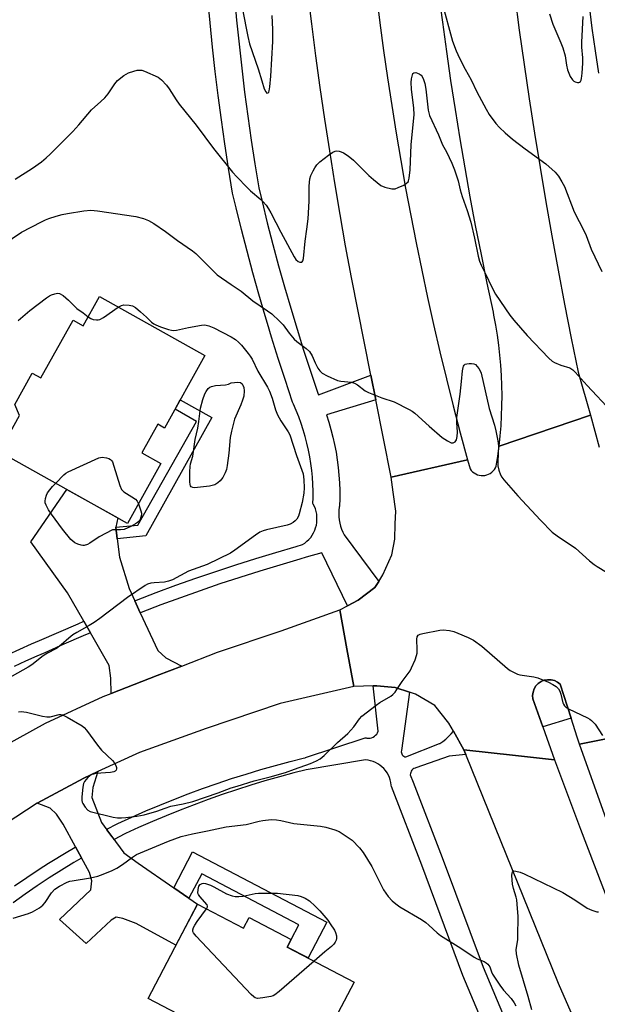
# Model space of a CAD drawing. Units: inches. Extents: x 1225769 to 1231769, y 541455 to 545455.
# Drawn here: x 1227797 to 1227988, y 541733 to 542057 of the extents above; entities that cross this region are included whole.
import ezdxf

# ---------------------------------------------------------------- set-up
doc = ezdxf.new("R2010")
doc.units = ezdxf.units.IN
doc.header["$MEASUREMENT"] = 0
for name, color, linetype in [('BLDG-Footprint', 5, 'Continuous'), ('TRANS-Driveway', 251, 'Continuous'), ('TRANS-Non Street Sidewalk', 7, 'Continuous'), ('TRANS-Road', 130, 'Continuous'), ('TRANS-Street Sidewalk', 7, 'Continuous'), ('Undefined', 1, 'Continuous')]:
    doc.layers.add(name, color=color, linetype=linetype)

msp = doc.modelspace()

# ---------------------------------------------------------------- linework, layer by layer
at = {"layer": 'BLDG-Footprint'}
for points, elevation in [([(1227823.69, 541965.68), (1227858.42, 541946.34), (1227845.12, 541922.45), (1227842.88, 541923.7), (1227837.65, 541914.29), (1227843.94, 541910.79), (1227832.99, 541891.12), (1227790.77, 541914.62), (1227797.43, 541926.59), (1227795.89, 541930.22), (1227801.62, 541940.51), (1227804.41, 541938.95), (1227815.02, 541958), (1227818.37, 541956.13)], 452.91), ([(1227855.95, 541765.89), (1227871.15, 541757.93), (1227873.03, 541761.52), (1227886.85, 541754.27), (1227885.54, 541751.77), (1227907.51, 541740.27), (1227893.52, 541713.54), (1227880.94, 541720.13), (1227878.13, 541714.75), (1227839.7, 541734.88)], 455.9)]:
    msp.add_lwpolyline(points, close=True, dxfattribs=dict(at, elevation=elevation))
at = {"layer": 'TRANS-Driveway'}
for points in [[(1227829.11, 541889.82), (1227829.56, 541886.03), (1227830.27, 541880), (1227833.51, 541869.66), (1227835.35, 541865.67), (1227837.16, 541861.72), (1227842.9, 541849.26), (1227845.57, 541846.84), (1227850.81, 541844.18), (1227842.76, 541841.06), (1227827.52, 541835.17), (1227827.43, 541840.21), (1227826.94, 541844.33), (1227820.78, 541855.11), (1227818.6, 541858.91), (1227813.24, 541868.28), (1227801.19, 541885.08), (1227812.98, 541902.26), (1227829.75, 541892.92)], [(1227826.13, 541790.35), (1227827.76, 541788.16), (1227831.77, 541782.78), (1227836.48, 541779.41), (1227848.17, 541771.29), (1227853.18, 541767.81), (1227855.95, 541765.89), (1227848.87, 541752.38), (1227835.84, 541759.46), (1227831.4, 541761.17), (1227829.26, 541761.56), (1227827.52, 541760.59), (1227819.36, 541752.89), (1227810.62, 541760.84), (1227820.83, 541770.61), (1227821.2, 541773.53), (1227820.4, 541776.29), (1227817.78, 541781.08), (1227815.81, 541784.71), (1227811.74, 541792.16), (1227809.59, 541795.48), (1227807.46, 541797.41), (1227803.21, 541799.13), (1227818.62, 541807.36), (1227823.23, 541809.46), (1227821.58, 541804.24), (1227821.22, 541800.9), (1227824.35, 541792.74)]]:
    msp.add_lwpolyline(points, close=True, dxfattribs=at)
at = {"layer": 'TRANS-Non Street Sidewalk'}
for points in [[(1227829.56, 541886.03), (1227829.11, 541889.82), (1227836.39, 541890.48), (1227855.68, 541924.65), (1227848.6, 541928.7), (1227850.31, 541931.76), (1227860.69, 541925.98), (1227838.99, 541887.01)], [(1227853.18, 541767.81), (1227848.17, 541771.29), (1227854.36, 541783.1), (1227898.52, 541759.97), (1227892.36, 541748.2), (1227885.54, 541751.77), (1227886.85, 541754.27), (1227889.35, 541759.04), (1227857.36, 541775.8)]]:
    msp.add_lwpolyline(points, close=True, dxfattribs=at)
at = {"layer": 'TRANS-Road'}
for points in [[(1227914.86, 542064.88), (1227916, 542055.78), (1227917.21, 542046.68), (1227918.5, 542037.6), (1227919.88, 542028.54), (1227921.33, 542019.48), (1227922.86, 542010.44), (1227924.47, 542001.41), (1227926.15, 541992.39), (1227927.92, 541983.39), (1227929.76, 541974.41), (1227931.69, 541965.44), (1227933.69, 541956.49), (1227935.76, 541947.56), (1227937.92, 541938.64), (1227940.15, 541929.75), (1227942.46, 541920.87), (1227944.85, 541912.02), (1227919.75, 541906.31), (1227914.66, 541931.79), (1227913.06, 541939.81), (1227906.63, 541971.96), (1227904.73, 541982.35), (1227902.91, 541992.75), (1227901.16, 542003.16), (1227899.49, 542013.59), (1227897.9, 542024.02), (1227896.38, 542034.47), (1227894.95, 542044.93), (1227893.59, 542055.4), (1227892.31, 542065.88)], [(1227960.36, 542064.59), (1227961.87, 542053.28), (1227963.46, 542041.98), (1227965.12, 542030.69), (1227966.87, 542019.41), (1227968.69, 542008.14), (1227970.59, 541996.89), (1227972.57, 541985.65), (1227974.62, 541974.43), (1227976.76, 541963.21), (1227978.97, 541952.02), (1227981.26, 541940.84), (1227985.26, 541926.69), (1227955.23, 541916.54), (1227955.58, 541919.85), (1227955.85, 541923.17), (1227956.04, 541926.49), (1227956.15, 541929.82), (1227956.18, 541933.15), (1227956.12, 541936.48), (1227955.99, 541939.8), (1227955.78, 541943.13), (1227955.49, 541946.44), (1227955.12, 541949.75), (1227954.67, 541953.05), (1227954.14, 541956.34), (1227953.54, 541959.61), (1227953.34, 541960.59), (1227951.32, 541970.06), (1227949.38, 541979.54), (1227947.51, 541989.04), (1227945.73, 541998.55), (1227944.02, 542008.08), (1227942.4, 542017.62), (1227940.85, 542027.18), (1227939.38, 542036.75), (1227937.99, 542046.33), (1227936.68, 542055.92), (1227935.44, 542065.52)], [(1227998.59, 541821.84), (1227981.7, 541818.45), (1227980.94, 541820.78), (1227978.91, 541827.06), (1227975.3, 541838.22), (1227974.41, 541838.91), (1227973.41, 541839.39), (1227972.32, 541839.66), (1227971.2, 541839.7), (1227970.1, 541839.5), (1227969.06, 541839.08), (1227968.13, 541838.45), (1227967.35, 541837.65), (1227966.76, 541836.7), (1227966.38, 541835.65), (1227966.22, 541834.54), (1227966.29, 541833.42), (1227969.56, 541824.18), (1227973.4, 541813.3), (1227960.6, 541814.73), (1227943.64, 541816.63), (1227940.2, 541822.72), (1227938.69, 541825.38), (1227934.07, 541831.26), (1227927.68, 541834.99), (1227925.75, 541835.6), (1227921, 541837.09), (1227914.95, 541837.71), (1227913.76, 541837.68), (1227907.45, 541837.48), (1227905.16, 541849.82), (1227902.8, 541862.65), (1227905.3, 541863.99), (1227908.88, 541865.91), (1227914.32, 541869.98), (1227915.63, 541872.04), (1227916.99, 541874.18), (1227919.92, 541880.78), (1227920.91, 541885.89), (1227921.07, 541890.99), (1227921.24, 541895.11), (1227920.41, 541901.37), (1227919.75, 541906.31), (1227944.85, 541912.02), (1227945.68, 541909.02), (1227946.06, 541908.52), (1227946.5, 541908.08), (1227946.99, 541907.69), (1227947.53, 541907.38), (1227948.1, 541907.13), (1227948.7, 541906.96), (1227949.32, 541906.86), (1227949.95, 541906.85), (1227950.57, 541906.91), (1227951.18, 541907.06), (1227951.76, 541907.28), (1227952.31, 541907.57), (1227952.82, 541907.93), (1227953.28, 541908.36), (1227953.69, 541908.84), (1227954.02, 541909.36), (1227954.29, 541909.93), (1227954.3, 541909.95), (1227954.81, 541913.24), (1227955.23, 541916.54), (1227985.26, 541926.69), (1227988.16, 541916.16)], [(1227786.19, 541814.58), (1227805.97, 541825.41), (1227824.95, 541834.17), (1227827.52, 541835.17), (1227842.76, 541841.06), (1227850.81, 541844.18), (1227862.59, 541848.73), (1227883.49, 541855.75), (1227902.8, 541862.65), (1227905.16, 541849.82), (1227907.45, 541837.48), (1227883.17, 541831.85), (1227858.79, 541823.61), (1227836.94, 541815.72), (1227823.23, 541809.46), (1227818.62, 541807.36), (1227803.21, 541799.13), (1227778.83, 541783.17)], [(1227994.2, 541695.33), (1227974.76, 541739.75), (1227944.25, 541815.12), (1227943.64, 541816.63), (1227960.6, 541814.73), (1227973.4, 541813.3), (1227982.03, 541790.49), (1227996.08, 541753.97)]]:
    msp.add_lwpolyline(points, dxfattribs=at)
msp.add_lwpolyline([(1228153.18, 541559.77), (1228142.33, 541551.99), (1228130.96, 541543.84), (1228119.96, 541558.74), (1228111.16, 541570.1), (1228099.66, 541583.62), (1228086.62, 541598.49), (1228074.18, 541615.96), (1228056.78, 541644.91), (1228037.99, 541681.8), (1228019.94, 541720.3), (1228004.29, 541756.97), (1227992.25, 541789), (1227981.7, 541818.45), (1227998.59, 541821.84), (1228016.73, 541825.48), (1228033.24, 541778.16), (1228050.83, 541736.18), (1228073.65, 541686.25), (1228098.5, 541641.13), (1228117.58, 541608.59), (1228139.57, 541575.61)], close=True, dxfattribs=at)
at = {"layer": 'TRANS-Street Sidewalk'}
for points in [[(1227868.14, 542064.49), (1227868.86, 542056.58), (1227869.66, 542048.69), (1227870.54, 542040.79), (1227871.5, 542032.91), (1227872.54, 542025.03), (1227873.66, 542017.17), (1227874.85, 542009.32), (1227876.13, 542001.48), (1227877.21, 541996.95), (1227878.95, 541989.91), (1227880.76, 541982.88), (1227882.65, 541975.87), (1227884.61, 541968.89), (1227886.64, 541961.92), (1227888.73, 541954.97), (1227890.9, 541948.04), (1227893.14, 541941.13), (1227895.45, 541934.25), (1227895.6, 541933.93), (1227895.85, 541933.34), (1227913.06, 541939.81), (1227914.66, 541931.79), (1227898.41, 541926.82), (1227899.19, 541924.42), (1227899.9, 541921.97), (1227900.54, 541919.51), (1227901.09, 541917.03), (1227901.57, 541914.53), (1227901.97, 541912.01), (1227902.29, 541909.49), (1227902.53, 541906.96), (1227902.69, 541904.42), (1227902.77, 541901.87), (1227902.77, 541899.33), (1227902.7, 541896.79), (1227902.64, 541896.45), (1227902.5, 541895.41), (1227902.45, 541894.36), (1227902.47, 541893.31), (1227902.58, 541892.26), (1227902.77, 541891.22), (1227903.03, 541890.2), (1227903.37, 541889.21), (1227903.78, 541888.24), (1227904.27, 541887.31), (1227915.63, 541872.04), (1227914.32, 541869.98), (1227908.88, 541865.91), (1227905.3, 541863.99), (1227896.92, 541881.45), (1227891.77, 541879.96), (1227889.64, 541879.36), (1227883.03, 541877.42), (1227876.45, 541875.41), (1227869.9, 541873.33), (1227863.36, 541871.18), (1227856.85, 541868.95), (1227850.37, 541866.65), (1227843.91, 541864.29), (1227837.48, 541861.85), (1227837.16, 541861.72), (1227835.35, 541865.67), (1227835.92, 541865.9), (1227842.39, 541868.36), (1227848.9, 541870.74), (1227855.43, 541873.05), (1227861.98, 541875.29), (1227868.56, 541877.46), (1227875.16, 541879.56), (1227881.79, 541881.58), (1227888.43, 541883.53), (1227890.58, 541884.14), (1227891.32, 541884.64), (1227892.01, 541885.21), (1227892.64, 541885.84), (1227893.22, 541886.52), (1227893.74, 541887.25), (1227894.18, 541888.03), (1227894.56, 541888.84), (1227894.86, 541889.68), (1227895.09, 541890.55), (1227895.23, 541891.43), (1227895.3, 541892.32), (1227895.29, 541893.21), (1227895.2, 541894.1), (1227895.03, 541894.98), (1227894.78, 541895.84), (1227894.46, 541896.67), (1227894.06, 541897.47), (1227893.93, 541897.7), (1227893.99, 541899.47), (1227893.99, 541901.73), (1227893.91, 541904), (1227893.77, 541906.26), (1227893.56, 541908.52), (1227893.27, 541910.77), (1227892.92, 541913.01), (1227892.49, 541915.24), (1227891.99, 541917.45), (1227891.43, 541919.65), (1227890.79, 541921.83), (1227890.09, 541923.99), (1227889.32, 541926.12), (1227888.49, 541928.23), (1227887.56, 541930.37), (1227887.27, 541931.02), (1227884.8, 541938.38), (1227882.53, 541945.37), (1227880.34, 541952.38), (1227878.98, 541956.89), (1227878.21, 541959.42), (1227876.16, 541966.48), (1227874.18, 541973.55), (1227872.27, 541980.64), (1227870.43, 541987.75), (1227868.67, 541994.87), (1227867.51, 541999.75), (1227866.17, 542007.95), (1227864.97, 542015.89), (1227863.84, 542023.84), (1227862.79, 542031.8), (1227861.82, 542039.77), (1227860.93, 542047.75), (1227860.11, 542055.74), (1227859.38, 542063.73)], [(1227793.73, 541847.97), (1227797.53, 541849.74), (1227801.36, 541851.44), (1227803.98, 541852.55), (1227810.31, 541855.36), (1227816.66, 541858.1), (1227818.6, 541858.91), (1227820.78, 541855.11), (1227818.36, 541854.1), (1227812.05, 541851.38), (1227805.71, 541848.56), (1227803.09, 541847.45), (1227799.33, 541845.79), (1227795.61, 541844.05)], [(1227958.22, 541706.99), (1227943.3, 541742.45), (1227929.77, 541778.7), (1227919.77, 541804.52), (1227919.73, 541805.05), (1227919.61, 541805.9), (1227919.41, 541806.73), (1227919.13, 541807.55), (1227918.78, 541808.33), (1227918.35, 541809.08), (1227917.86, 541809.78), (1227917.31, 541810.44), (1227916.69, 541811.04), (1227916.03, 541811.58), (1227915.31, 541812.06), (1227914.56, 541812.47), (1227913.77, 541812.8), (1227912.95, 541813.06), (1227912.11, 541813.25), (1227911.26, 541813.35), (1227891.76, 541810.05), (1227887.69, 541809.02), (1227882.93, 541807.74), (1227878.19, 541806.39), (1227873.48, 541804.97), (1227868.78, 541803.47), (1227864.11, 541801.91), (1227859.46, 541800.28), (1227854.84, 541798.58), (1227850.24, 541796.81), (1227845.67, 541794.97), (1227841.13, 541793.07), (1227836.62, 541791.1), (1227832.26, 541789.11), (1227832.07, 541789.01), (1227828.58, 541787.16), (1227827.81, 541788.19), (1227827.76, 541788.16), (1227826.13, 541790.35), (1227826.38, 541790.48), (1227826.32, 541790.6), (1227829.36, 541792.22), (1227829.75, 541792.42), (1227834.32, 541794.5), (1227838.93, 541796.52), (1227843.57, 541798.46), (1227848.24, 541800.34), (1227852.94, 541802.15), (1227857.66, 541803.88), (1227862.41, 541805.55), (1227867.18, 541807.15), (1227871.98, 541808.67), (1227876.8, 541810.12), (1227881.64, 541811.5), (1227886.5, 541812.81), (1227890.79, 541813.9), (1227891.38, 541814.05), (1227891.55, 541814.09), (1227911.15, 541820.55), (1227911.43, 541820.55), (1227911.71, 541820.5), (1227912.23, 541820.46), (1227912.75, 541820.51), (1227913.26, 541820.63), (1227913.74, 541820.82), (1227914.19, 541821.09), (1227914.59, 541821.42), (1227914.94, 541821.81), (1227915.22, 541822.25), (1227915.43, 541822.73), (1227913.76, 541837.68), (1227914.95, 541837.71), (1227921, 541837.09), (1227925.75, 541835.6), (1227923.09, 541816.37), (1227923.04, 541816.02), (1227923.06, 541815.66), (1227923.17, 541815.32), (1227923.34, 541815), (1227923.58, 541814.73), (1227923.88, 541814.52), (1227924.21, 541814.38), (1227924.56, 541814.32), (1227935.62, 541818.7), (1227935.67, 541818.73), (1227936.69, 541819.42), (1227937.66, 541820.17), (1227938.58, 541820.99), (1227939.45, 541821.86), (1227940.2, 541822.72), (1227943.64, 541816.63), (1227944.25, 541815.12), (1227938.84, 541814.51), (1227927.87, 541810.68), (1227927.59, 541810.62), (1227927.2, 541810.46), (1227926.84, 541810.23), (1227926.54, 541809.94), (1227926.3, 541809.59), (1227926.13, 541809.21), (1227926.03, 541808.8), (1227926.01, 541808.38), (1227926.92, 541805.96), (1227936.49, 541781.25), (1227949.98, 541745.1), (1227970.16, 541697.13)], [(1227795.76, 541771.87), (1227799.82, 541774.65), (1227803.91, 541777.36), (1227807, 541779.33), (1227808.05, 541780.01), (1227812.23, 541782.59), (1227815.68, 541784.64), (1227815.81, 541784.71), (1227817.78, 541781.08), (1227817.58, 541780.94), (1227815.33, 541779.6), (1227811.24, 541777.08), (1227807.2, 541774.5), (1227803.21, 541771.85), (1227799.25, 541769.13), (1227795.34, 541766.35)]]:
    msp.add_lwpolyline(points, dxfattribs=at)
msp.add_lwpolyline([(1227978.91, 541827.06), (1227969.56, 541824.18), (1227966.29, 541833.42), (1227966.22, 541834.54), (1227966.38, 541835.65), (1227966.76, 541836.7), (1227967.35, 541837.65), (1227968.13, 541838.45), (1227969.06, 541839.08), (1227970.1, 541839.5), (1227971.2, 541839.7), (1227972.32, 541839.66), (1227973.41, 541839.39), (1227974.41, 541838.91), (1227975.3, 541838.22)], close=True, dxfattribs=at)
msp.add_polyline3d([(1227987.99, 542039.13, 0), (1227986.91, 542046.53, 0), (1227985.9, 542053.94, 0), (1227984.97, 542061.36, 0)], dxfattribs=at)
at = {"layer": 'Undefined'}
for points, elevation in [([(1227870.82, 542060.1), (1227872.5, 542051.19), (1227873.13, 542048.84), (1227875.97, 542040.61), (1227877.12, 542036.62), (1227877.97, 542034.01), (1227878.42, 542033), (1227878.85, 542032.6), (1227879.26, 542032.66), (1227879.47, 542032.95), (1227879.6, 542033.38), (1227879.81, 542034.7), (1227880.12, 542038.2), (1227880.78, 542049.58), (1227880.79, 542053.56), (1227880.54, 542058.15)], 446), ([(1227936.46, 542062.19), (1227939.9, 542049.76), (1227941.1, 542046.53), (1227942.18, 542044.14), (1227944.06, 542040.48), (1227946.05, 542037.02), (1227947.95, 542033.08), (1227950.92, 542027.35), (1227951.97, 542025.62), (1227954.17, 542022.65), (1227955.32, 542021.36), (1227957.19, 542019.54), (1227959.61, 542017.5), (1227963.79, 542014.26), (1227970.64, 542009.41), (1227973.66, 542006.62), (1227974.8, 542005.28), (1227975.86, 542003.49), (1227976.7, 542001.91), (1227979.9, 541993.61), (1227983.17, 541987.22), (1227983.82, 541985.74), (1227985.49, 541981.33), (1227988.99, 541973.98)], 446), ([(1227971.78, 542058.73), (1227972.89, 542055.28), (1227975.59, 542049.15), (1227976.24, 542047.5), (1227977.01, 542044.93), (1227977.43, 542041.78), (1227977.76, 542040.31), (1227978.59, 542038.14), (1227979.4, 542036.96), (1227979.8, 542036.59), (1227980.26, 542036.31), (1227981.01, 542036.11), (1227981.48, 542036.13), (1227981.69, 542036.2), (1227981.98, 542036.44), (1227982.2, 542036.88), (1227982.33, 542037.41), (1227982.54, 542039.16), (1227982.73, 542042.5), (1227982.73, 542044.23), (1227982.49, 542047.7), (1227982.46, 542049.34), (1227982.86, 542057.8)], 444), ([(1227796.01, 542004.37), (1227801.72, 542007.98), (1227804.61, 542010.03), (1227806.18, 542011.33), (1227807.46, 542012.52), (1227815.01, 542020.03), (1227816.97, 542022.16), (1227821.09, 542027.08), (1227824.2, 542029.81), (1227825.45, 542031.04), (1227826.58, 542032.36), (1227828.79, 542035.7), (1227829.7, 542036.79), (1227831.79, 542038.4), (1227833.33, 542039.25), (1227834.99, 542039.85), (1227836.12, 542040.15), (1227836.89, 542040.22), (1227837.62, 542040.16), (1227838.57, 542039.85), (1227843.06, 542037.88), (1227844.16, 542036.95), (1227845.74, 542035.22), (1227846.62, 542034.06), (1227849, 542030.43), (1227850, 542029.03), (1227855.53, 542022.06), (1227861.21, 542014.42), (1227867.55, 542006.61), (1227868.91, 542005.06), (1227872.34, 542001.53), (1227873.41, 542000.53), (1227876.82, 541997.67), (1227877.63, 541996.84), (1227878.53, 541995.73), (1227879.37, 541994.55), (1227880.11, 541993.26), (1227883.42, 541986.84), (1227887.76, 541978.79), (1227888.36, 541977.95), (1227889.06, 541977.25), (1227889.67, 541976.98), (1227890.27, 541977.01), (1227890.43, 541977.09), (1227890.67, 541977.44), (1227890.86, 541978.19), (1227891.4, 541983.96), (1227892, 541987.91), (1227892.42, 541991.27), (1227892.69, 541997.03), (1227892.7, 542002.06), (1227892.95, 542004.42), (1227893.3, 542005.52), (1227893.99, 542007.11), (1227894.56, 542008.1), (1227895.21, 542009.03), (1227896.23, 542010.06), (1227899.08, 542012.24), (1227900.52, 542013.25), (1227901.28, 542013.56), (1227901.78, 542013.6), (1227902.55, 542013.49), (1227903.31, 542013.28), (1227904.07, 542012.94), (1227905.52, 542011.98), (1227907.36, 542010.54), (1227912.37, 542005.54), (1227913.88, 542004.2), (1227916.34, 542002.29), (1227917.63, 542001.7), (1227919.89, 542001.16), (1227921, 542001.18), (1227922.05, 542001.54), (1227923.85, 542002.4), (1227924.79, 542002.98), (1227925.25, 542003.46), (1227925.43, 542003.82), (1227925.64, 542004.6), (1227926, 542007.41), (1227926.34, 542015.57), (1227927.31, 542025.58), (1227927.21, 542027.63), (1227926.38, 542033.94), (1227926.32, 542036.15), (1227926.39, 542037.32), (1227926.69, 542038.61), (1227926.89, 542039.03), (1227927.17, 542039.3), (1227927.78, 542039.36), (1227928.97, 542038.94), (1227929.6, 542038.49), (1227929.92, 542038.08), (1227930.4, 542037.08), (1227930.82, 542035.75), (1227931.15, 542033.92), (1227931.92, 542027), (1227932.07, 542026.14), (1227932.33, 542025.31), (1227935.32, 542018.88), (1227936.65, 542015.6), (1227937.95, 542013.26), (1227939.66, 542009.56), (1227940.58, 542007.42), (1227941.26, 542005.47), (1227941.78, 542003.77), (1227942.45, 542000.84), (1227943.07, 541998.63), (1227944.68, 541994.02), (1227945.89, 541990.2), (1227947.13, 541984.93), (1227948.32, 541978.99), (1227948.79, 541977.36), (1227949.34, 541976.06), (1227950.9, 541972.98), (1227952.69, 541968.98), (1227954.03, 541966.48), (1227958.81, 541959.61), (1227960.06, 541957.99), (1227964.44, 541952.9), (1227971.61, 541945.49), (1227972.68, 541944.5), (1227973.4, 541944.05), (1227975.49, 541943.2), (1227978.5, 541942.23), (1227979.46, 541941.65), (1227980.28, 541940.85), (1227984.19, 541936.5), (1227992.19, 541927.91)], 448), ([(1227791.93, 541982.74), (1227798.09, 541986.91), (1227804.62, 541990.34), (1227805.95, 541990.98), (1227807.02, 541991.4), (1227809.47, 541992.19), (1227811.45, 541992.71), (1227813.17, 541993.05), (1227818.63, 541993.86), (1227820.86, 541994.09), (1227823.04, 541993.94), (1227835.66, 541992.02), (1227838.19, 541991.36), (1227839.85, 541990.76), (1227841.59, 541989.71), (1227845.48, 541987.1), (1227849.39, 541984.15), (1227854.32, 541980.75), (1227855.41, 541979.83), (1227858.32, 541977.07), (1227861.67, 541973.61), (1227862.5, 541972.84), (1227867.03, 541969.63), (1227870.34, 541967.46), (1227874.22, 541964.29), (1227879.03, 541961.06), (1227880.42, 541960.02), (1227882.99, 541957.66), (1227884.2, 541956.43), (1227886.13, 541953.69), (1227887.8, 541951.71), (1227888.69, 541950.94), (1227891.77, 541948.61), (1227892.82, 541947.62), (1227893.72, 541946.22), (1227894.71, 541943.93), (1227895.62, 541942.19), (1227896.22, 541941.26), (1227896.98, 541940.55), (1227898.69, 541939.61), (1227902.06, 541938.15), (1227903.18, 541937.91), (1227906.63, 541937.55), (1227907.69, 541937.24), (1227908.66, 541936.65), (1227911.19, 541934.72), (1227912.21, 541934.14), (1227916.66, 541932.42), (1227920.74, 541931.05), (1227925.65, 541928.6), (1227926.65, 541928.02), (1227927.53, 541927.35), (1227932.17, 541923.12), (1227936.49, 541919.36), (1227938.2, 541918.23), (1227939.45, 541917.62), (1227940.16, 541917.6), (1227940.76, 541917.95), (1227941.19, 541918.55), (1227941.45, 541919.63), (1227941.55, 541921.08), (1227941.3, 541924.3), (1227941.31, 541925.92), (1227942.39, 541933.62), (1227942.89, 541937.75), (1227943.17, 541941.23), (1227943.36, 541942.34), (1227943.54, 541942.8), (1227943.78, 541943.16), (1227944.1, 541943.44), (1227944.56, 541943.62), (1227945.35, 541943.73), (1227946.18, 541943.71), (1227946.96, 541943.57), (1227947.42, 541943.32), (1227948.01, 541942.74), (1227948.52, 541942.04), (1227948.97, 541941.29), (1227949.29, 541940.48), (1227952, 541928.87), (1227953.68, 541923.44), (1227954.19, 541921.52), (1227954.78, 541918.31), (1227954.99, 541916.55), (1227954.96, 541914.22), (1227954.77, 541911.12), (1227954.8, 541910.02), (1227955.12, 541908.65), (1227955.7, 541907.07), (1227956.11, 541906.32), (1227956.81, 541905.4), (1227961.39, 541900.12), (1227968.83, 541892.13), (1227972.68, 541888.24), (1227974.28, 541886.96), (1227980.31, 541882.95), (1227984.98, 541878.84), (1227986.53, 541877.56), (1227987.48, 541876.89), (1227990.51, 541875.07)], 450), ([(1227796.96, 541957.83), (1227800.78, 541961.12), (1227806.29, 541965.27), (1227807.23, 541965.91), (1227807.99, 541966.29), (1227809.06, 541966.66), (1227809.86, 541966.82), (1227810.62, 541966.74), (1227811.8, 541966.03), (1227813.58, 541964.52), (1227816.24, 541961.83), (1227818.34, 541960.39), (1227820.01, 541959.08)], 452), ([(1227829.92, 541962.21), (1227830.97, 541962.75), (1227831.78, 541962.94), (1227833.51, 541962.91), (1227834.61, 541962.67), (1227835.6, 541962.07), (1227837.21, 541960.74), (1227839.22, 541958.95), (1227840.89, 541957.26), (1227841.56, 541956.75), (1227842.28, 541956.38), (1227843.86, 541955.75), (1227846.41, 541954.88), (1227847.45, 541954.62), (1227848.21, 541954.53), (1227849.06, 541954.62), (1227853.03, 541955.56), (1227857.27, 541956.32), (1227858.39, 541956.36), (1227859.74, 541956.1), (1227861.34, 541955.45), (1227867.08, 541952.45), (1227868.45, 541951.59), (1227869.48, 541950.7), (1227870.44, 541949.7), (1227872.63, 541947.03), (1227873.32, 541946.12), (1227873.94, 541945.12), (1227875.86, 541941.16), (1227878.97, 541935.96), (1227879.71, 541934.56), (1227880.56, 541932.24), (1227881.6, 541928.44), (1227882.3, 541926.86), (1227883.41, 541924.82), (1227885.82, 541921.22), (1227886.39, 541920.23), (1227888.58, 541913.48), (1227890.73, 541907.39), (1227891.02, 541905.41), (1227891.13, 541902.82), (1227890.95, 541901.09), (1227890.44, 541897.94), (1227889.48, 541894.27), (1227889.18, 541893.46), (1227888.63, 541892.53), (1227888.12, 541891.91), (1227887.49, 541891.41), (1227886.52, 541890.89), (1227885.47, 541890.5), (1227878.71, 541888.99), (1227877.6, 541888.64), (1227876.54, 541888.2), (1227875.09, 541887.28), (1227868.32, 541882.27), (1227866.83, 541881.36), (1227859.15, 541877.56), (1227852.98, 541875.39), (1227847.75, 541872.56), (1227846.47, 541872.11), (1227845.15, 541871.8), (1227841.71, 541871.57), (1227840.64, 541871.42), (1227839.53, 541871.07), (1227838.75, 541870.71), (1227832.96, 541866.78), (1227823.85, 541859.87), (1227821.99, 541858.53), (1227820.34, 541857.47), (1227816.29, 541855.27), (1227814.99, 541854.47), (1227813.6, 541853.37), (1227811.13, 541851.2), (1227809.55, 541850), (1227806.57, 541848.41), (1227805.19, 541847.56), (1227801.45, 541844.58), (1227800.28, 541843.81), (1227788.67, 541837.31)], 452), ([(1227820.01, 541959.08), (1227820.9, 541958.48), (1227821.67, 541958.17), (1227822.74, 541958.01), (1227823.28, 541958.03), (1227823.8, 541958.16), (1227825.05, 541958.84), (1227829.92, 541962.21)], 452), ([(1227809.32, 541904.29), (1227812.03, 541907.09), (1227812.7, 541907.63), (1227813.46, 541908.06), (1227823.47, 541912.66), (1227824.02, 541912.82), (1227824.59, 541912.88), (1227826.01, 541912.66), (1227826.83, 541912.4), (1227827.31, 541912.15), (1227827.69, 541911.78), (1227827.97, 541911.31), (1227828.47, 541909.93), (1227830.44, 541903.62), (1227831.02, 541902.29), (1227831.35, 541901.88), (1227831.75, 541901.54), (1227834.35, 541899.89), (1227835.55, 541899.03), (1227836.14, 541898.42), (1227836.59, 541897.59)], 454), ([(1227836.59, 541897.59), (1227837.35, 541895.28), (1227837.5, 541894.46), (1227837.5, 541893.92), (1227837.34, 541893.14), (1227837.07, 541892.4), (1227836.67, 541891.74), (1227836.27, 541891.37), (1227835.55, 541890.91), (1227833.99, 541890.09), (1227831.87, 541889.14), (1227830.69, 541888.95), (1227828.02, 541889.03), (1227823.6, 541886.74), (1227820.51, 541884.62), (1227819.77, 541884.2), (1227818.74, 541883.87), (1227818.21, 541883.83), (1227817.67, 541883.9), (1227816.61, 541884.25), (1227815.59, 541884.73), (1227814.91, 541885.21), (1227814.31, 541885.82), (1227811.59, 541889.19), (1227807.92, 541894.12), (1227806.94, 541895.57), (1227806.18, 541897.05), (1227805.91, 541897.83), (1227805.83, 541898.45), (1227805.92, 541899.29), (1227806.26, 541900.39), (1227806.67, 541901.17), (1227807.36, 541902.13), (1227808.3, 541903.28), (1227809.32, 541904.29)], 454), ([(1227797.11, 541829.12), (1227797.98, 541829.2), (1227799.67, 541828.97), (1227804.97, 541827.75), (1227806.35, 541827.51), (1227807.45, 541827.54), (1227810.45, 541828.2), (1227810.98, 541828.22), (1227811.52, 541828.13), (1227813.1, 541827.39), (1227818.01, 541824.52), (1227818.71, 541823.99), (1227819.49, 541823.13), (1227823.13, 541818.14), (1227824.4, 541816.52), (1227827.97, 541813.1), (1227828.56, 541812.45), (1227829.11, 541811.53), (1227829.3, 541810.8), (1227829.31, 541810.34), (1227829.17, 541809.92), (1227828.86, 541809.6), (1227828.4, 541809.39), (1227827.3, 541809.2), (1227822.58, 541808.82), (1227821.74, 541808.68), (1227821.21, 541808.5), (1227820.53, 541808.07), (1227819.91, 541807.53), (1227818.83, 541806.27), (1227818.51, 541805.51), (1227818.28, 541804.37), (1227817.88, 541801.14), (1227817.87, 541800), (1227818, 541799.47), (1227818.23, 541798.98), (1227819.01, 541797.83), (1227819.94, 541796.81), (1227820.65, 541796.39), (1227822.03, 541795.97), (1227826.89, 541794.77), (1227828.28, 541794.46), (1227829.64, 541794.31), (1227831.01, 541794.28), (1227832.4, 541794.38), (1227836.02, 541794.85), (1227838.46, 541795.28), (1227842.6, 541796.49), (1227845.34, 541797.5), (1227847.21, 541798.06), (1227851.3, 541798.85), (1227854.48, 541799.66), (1227862.83, 541802.52), (1227867.03, 541804.08), (1227868.98, 541804.72), (1227874.68, 541806.48), (1227879.85, 541807.74), (1227884.9, 541809.23), (1227887.86, 541810.23), (1227893.12, 541812.17), (1227895.15, 541813.05), (1227896.3, 541813.71), (1227897.64, 541814.73), (1227902.03, 541819.01), (1227905.5, 541821.98), (1227907.44, 541824.25), (1227909.29, 541826.84), (1227910.11, 541827.67), (1227914.75, 541831.34), (1227915.99, 541832.16), (1227919.58, 541834.26), (1227920.28, 541834.78), (1227920.99, 541835.57), (1227921.62, 541836.44), (1227923.29, 541839.1), (1227925.93, 541842.58), (1227926.45, 541843.6), (1227927.56, 541846.26), (1227928.07, 541847.61), (1227928.27, 541848.43), (1227928.31, 541849.55), (1227928.1, 541852.99), (1227928.22, 541853.77), (1227928.58, 541854.33), (1227929.27, 541854.7), (1227930.11, 541854.93), (1227935.68, 541856.03), (1227936.84, 541856.11), (1227938.86, 541855.85), (1227940.28, 541855.53), (1227941.64, 541855.04), (1227945.1, 541853.61), (1227946.83, 541852.66), (1227949.56, 541850.69), (1227957.98, 541843.43), (1227958.89, 541842.76), (1227959.91, 541842.19), (1227961.23, 541841.57), (1227962.05, 541841.3), (1227966.64, 541840.66), (1227968.02, 541840.32), (1227971.43, 541838.93), (1227972.89, 541838.15), (1227974, 541837.44), (1227974.77, 541836.68), (1227975.22, 541835.96), (1227975.57, 541834.89), (1227976.2, 541832.11), (1227976.39, 541831.6), (1227976.73, 541831.06), (1227977.34, 541830.56), (1227978.06, 541830.16), (1227984.33, 541827.21), (1227985.04, 541826.76), (1227985.67, 541826.24), (1227986.79, 541825.03), (1227989.26, 541821.34)], 452), ([(1227795.38, 541761.27), (1227800.36, 541762.85), (1227801.7, 541763.39), (1227803.96, 541764.71), (1227805.11, 541765.57), (1227805.84, 541766.45), (1227807.94, 541769.61), (1227809.09, 541770.86), (1227810.52, 541771.83), (1227813.13, 541773.14), (1227813.94, 541773.41), (1227814.79, 541773.59), (1227820.8, 541774.49), (1227823.24, 541775.11), (1227824.89, 541775.69), (1227827.88, 541776.95), (1227829.42, 541777.74), (1227831.31, 541778.93), (1227834.61, 541781.38), (1227835.94, 541782.19), (1227846.44, 541786.56), (1227850.62, 541788.08), (1227854.35, 541789), (1227859.28, 541789.95), (1227865.39, 541791.35), (1227872, 541792.1), (1227876.3, 541793.22), (1227877.44, 541793.44), (1227880.24, 541793.7), (1227881.95, 541793.63), (1227883.37, 541793.37), (1227887.64, 541792.39), (1227896.47, 541791.55), (1227898.16, 541791.22), (1227901.22, 541790.27), (1227902.56, 541789.72), (1227905.25, 541788.06), (1227906.87, 541786.88), (1227909.31, 541784.41), (1227910.53, 541782.82), (1227913.34, 541778.22), (1227917.24, 541770.55), (1227918.73, 541768.41), (1227920.05, 541766.99), (1227921.29, 541765.94), (1227922.59, 541765.02), (1227929.71, 541760.78), (1227931.1, 541759.88), (1227932.13, 541759.02), (1227934.8, 541756.44), (1227935.97, 541755.57), (1227942.66, 541751.39), (1227947.02, 541748.44), (1227948.03, 541747.91), (1227950.36, 541747.02), (1227951, 541746.62), (1227951.53, 541746.14), (1227952.15, 541745.23), (1227952.72, 541743.59), (1227953.09, 541742.83), (1227955.49, 541739.2), (1227956.68, 541737.56), (1227959.18, 541734.8), (1227960.2, 541733.46), (1227960.74, 541732.46)], 454), ([(1227966.04, 541731.07), (1227964.84, 541735.55), (1227961.74, 541745.79), (1227960.92, 541749.49), (1227960.88, 541750.96), (1227961.35, 541754.13), (1227961.44, 541755.28), (1227961.46, 541761.87), (1227961.2, 541765.9), (1227961.04, 541767.32), (1227960.85, 541768.15), (1227959.91, 541771.05), (1227959.66, 541772.42), (1227959.44, 541775.28), (1227959.48, 541776.06), (1227959.61, 541776.48), (1227959.84, 541776.73), (1227960.03, 541776.8), (1227960.75, 541776.77), (1227962.11, 541776.38), (1227963.47, 541775.81), (1227976.22, 541769.7), (1227980.18, 541767.35), (1227984.15, 541764.61), (1227985.73, 541763.89), (1227987.39, 541763.38), (1227987.94, 541763.33)], 454), ([(1227858.99, 541764.29), (1227859.32, 541765.04), (1227859.32, 541765.25), (1227859.16, 541765.66), (1227856.71, 541768.34), (1227856.27, 541769.03), (1227856.12, 541769.54), (1227856.15, 541770.67), (1227856.45, 541771.75), (1227856.89, 541772.36), (1227857.5, 541772.7), (1227858.02, 541772.74), (1227858.57, 541772.66), (1227860.27, 541772.13), (1227861.35, 541771.62), (1227865.51, 541769.3), (1227867.34, 541768.62), (1227868.41, 541768.38), (1227869.58, 541768.38), (1227871.04, 541768.55), (1227875.01, 541769.39), (1227876.09, 541769.53), (1227882.35, 541769.49), (1227888.96, 541768.69), (1227890.07, 541768.39), (1227891.4, 541767.81), (1227892.79, 541766.96), (1227894.65, 541765.26), (1227896.22, 541763.64), (1227898.85, 541760.6), (1227899.69, 541759.45), (1227901.04, 541757.29), (1227901.4, 541756.53), (1227901.67, 541755.42), (1227901.72, 541754.58), (1227901.64, 541754.05), (1227901.3, 541753.37), (1227900.81, 541752.74), (1227900.04, 541751.99), (1227897.88, 541750.25), (1227894.32, 541747.18)], 456), ([(1227894.32, 541747.18), (1227882.81, 541737.16), (1227881.42, 541736.06), (1227880.93, 541735.77), (1227880.11, 541735.49), (1227877.47, 541735.03), (1227875.74, 541734.89), (1227874.98, 541735.09), (1227874.52, 541735.4), (1227873.68, 541736.2), (1227855.55, 541755.3), (1227854.65, 541756.41), (1227854.47, 541756.89), (1227854.47, 541757.4), (1227854.71, 541758.19), (1227855.09, 541758.98), (1227855.91, 541760.19), (1227858.99, 541764.29)], 456)]:
    msp.add_lwpolyline(points, dxfattribs=dict(at, elevation=elevation))
at = {"layer": 'Undefined', "elevation": 454}
msp.add_lwpolyline([(1227854.97, 541902.82), (1227854.44, 541902.87), (1227853.93, 541903.11), (1227853.7, 541903.42), (1227853.56, 541903.91), (1227853.49, 541904.77), (1227853.45, 541908.08), (1227853.52, 541909.87), (1227853.69, 541910.67), (1227854.47, 541913.23), (1227855.2, 541918.75), (1227856.06, 541922.46), (1227856.46, 541924.62), (1227856.96, 541928.98), (1227857.73, 541931.8), (1227858.39, 541933.75), (1227858.79, 541934.52), (1227859.47, 541935.43), (1227860.08, 541935.96), (1227860.56, 541936.17), (1227861.89, 541936.44), (1227865.16, 541936.66), (1227866.19, 541936.95), (1227867.08, 541937.35), (1227869.22, 541937.58), (1227870.1, 541937.48), (1227870.67, 541937.05), (1227870.94, 541936.61), (1227871.24, 541935.84), (1227871.36, 541934.72), (1227871.18, 541933), (1227870.83, 541931.67), (1227870.27, 541930.13), (1227868.18, 541925.41), (1227867.12, 541921.43), (1227866.76, 541919.41), (1227866.24, 541914.21), (1227865.74, 541910.19), (1227865.48, 541908.78), (1227865.11, 541907.74), (1227864.27, 541906.2), (1227863.46, 541905.13), (1227862.64, 541904.42), (1227861.65, 541903.84), (1227860.84, 541903.55), (1227859.97, 541903.38)], close=True, dxfattribs=at)

doc.saveas('drawing.dxf')
